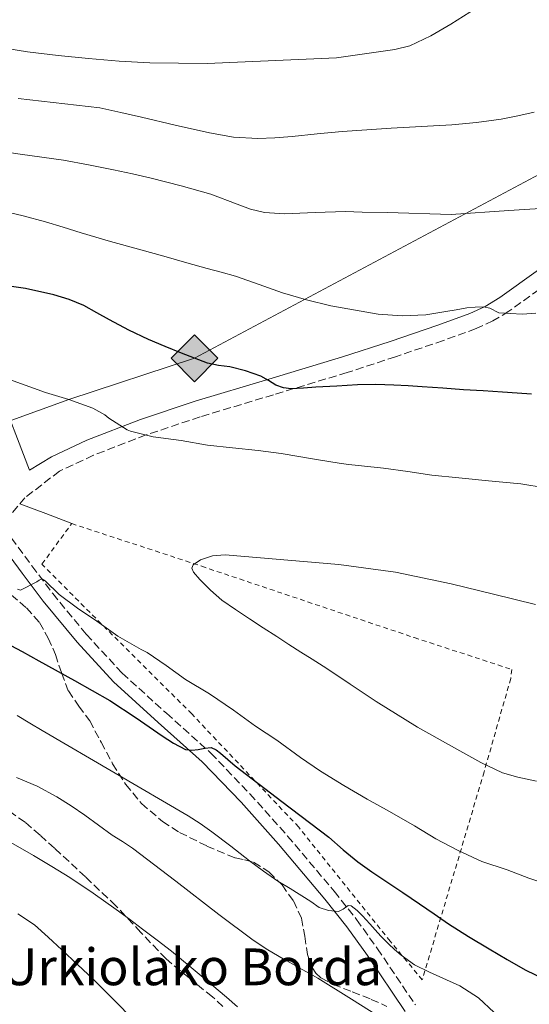
# Model space of a CAD drawing. Units: metres. Extents: x 583091 to 586485, y 4770579 to 4772934.
# Drawn here: x 585419 to 585530, y 4771180 to 4771395 of the extents above; entities that cross this region are included whole.
import ezdxf

# ---------------------------------------------------------------- set-up
doc = ezdxf.new("R2010")
doc.units = ezdxf.units.M
doc.header["$MEASUREMENT"] = 0
doc.linetypes.add('DGN Style 2', pattern=[1.7399219301090239, 1.043953158065414, -0.6959687720436097])
doc.linetypes.add('DGN Style 3', pattern=[2.435890702152634, 1.739921930109024, -0.6959687720436097])
for name, color, linetype, lineweight in [('Camino', 7, 'DGN Style 3', 0), ('Curva de nivel directora', 30, 'Continuous', 30), ('Curva de nivel intermedia', 30, 'Continuous', 0), ('Depósito de agua elevado', 4, 'Continuous', 0), ('Gasoducto', 7, 'Continuous', 13), ('Línea de cambio de uso (parcela vista)', 92, 'Continuous', 0), ('Margen derecho', 7, 'Continuous', 0), ('Registro Gasoducto', 7, 'Continuous', 0), ('Tela metálica o alambrada', 7, 'DGN Style 2', 0), ('Texto de Borda', 7, 'Continuous', 0), ('Zona arbolada', 92, 'DGN Style 3', 0)]:
    doc.layers.add(name, color=color, linetype=linetype, lineweight=lineweight)
doc.styles.add('Style-Arial', font='arial.ttf')

# ---------------------------------------------------------------- blocks, each defined once
blk = doc.blocks.new('5GASO')
at = {"layer": 'Depósito de agua elevado', "linetype": 'Continuous', "lineweight": 0}
for color, points in [(253, [(0, -0.5090000823999756), (-0.509, -8.239997558519242e-08), (0, 0.5089999176000244), (0.0235, 0.2499999176000244), (0.0234, 0.25), (-0.03160000000000001, 0.2425), (-0.0786, 0.2215), (-0.1176, 0.1855), (-0.1481, 0.135), (-0.1681, 0.07150000000000001), (-0.1746, -0.004), (-0.1681, -0.078), (-0.1481, -0.142), (-0.1166, -0.1935), (-0.0756, -0.23), (-0.0266, -0.252), (0.0294, -0.2595), (0.0295, -0.2595000823999757)]), (253, [(0, -0.5090000823999756), (0.0295, -0.2595000823999757), (0.0294, -0.2595), (0.0784, -0.254), (0.1274, -0.237), (0.1704, -0.212), (0.2024, -0.183), (0.2024, 0.014), (0.0234, 0.014), (0.0234, -0.07100000000000002), (0.1269, -0.07100000000000002), (0.1269, -0.133), (0.1039, -0.15), (0.0779, -0.1635), (0.0509, -0.172), (0.02490000000000001, -0.1745), (-0.0011, -0.172), (-0.0241, -0.1645), (-0.0446, -0.152), (-0.0621, -0.1345), (-0.0786, -0.109), (-0.0901, -0.0775), (-0.09710000000000002, -0.041), (-0.09910000000000002, 0.001), (-0.09710000000000002, 0.0395), (-0.0911, 0.07300000000000001), (-0.0806, 0.1015), (-0.0656, 0.1245), (-0.04760000000000001, 0.142), (-0.0266, 0.155), (-0.0036, 0.1625), (0.0224, 0.165), (0.0549, 0.1595), (0.0829, 0.143), (0.1044, 0.1165), (0.1174, 0.08), (0.1929, 0.099), (0.1849, 0.134), (0.1729, 0.1645), (0.1574, 0.19), (0.1379, 0.2115), (0.1144, 0.2285), (0.08790000000000002, 0.2405), (0.0574, 0.2475000000000001), (0.0234, 0.25), (0.0235, 0.2499999176000244), (0, 0.5089999176000244), (0.509, -8.239997558519242e-08)]), (7, [(0.0295, -0.2595000823999757), (-0.0265, -0.2520000823999757), (-0.0755, -0.2300000823999756), (-0.1165, -0.1935000823999756), (-0.148, -0.1420000823999756), (-0.168, -0.07800008239997559), (-0.1745, -0.004000082399975585), (-0.168, 0.07149991760002442), (-0.148, 0.1349999176000244), (-0.1175, 0.1854999176000244), (-0.0785, 0.2214999176000244), (-0.0315, 0.2424999176000244), (0.0235, 0.2499999176000244), (0.0575, 0.2474999176000244), (0.08800000000000001, 0.2404999176000244), (0.1145, 0.2284999176000244), (0.138, 0.2114999176000244), (0.1575, 0.1899999176000245), (0.173, 0.1644999176000244), (0.185, 0.1339999176000244), (0.193, 0.09899991760002441), (0.1175, 0.07999991760002441), (0.1045, 0.1164999176000244), (0.083, 0.1429999176000244), (0.055, 0.1594999176000245), (0.0225, 0.1649999176000244), (-0.0035, 0.1624999176000244), (-0.0265, 0.1549999176000244), (-0.0475, 0.1419999176000244), (-0.0655, 0.1244999176000244), (-0.0805, 0.1014999176000244), (-0.091, 0.07299991760002442), (-0.097, 0.03949991760002441), (-0.099, 0.0009999176000244148), (-0.097, -0.04100008239997559), (-0.09000000000000001, -0.07750008239997559), (-0.0785, -0.1090000823999756), (-0.062, -0.1345000823999756), (-0.0445, -0.1520000823999756), (-0.024, -0.1645000823999756), (-0.001, -0.1720000823999756), (0.025, -0.1745000823999756), (0.05100000000000001, -0.1720000823999756), (0.078, -0.1635000823999756), (0.104, -0.1500000823999756), (0.127, -0.1330000823999756), (0.127, -0.07100008239997559), (0.0235, -0.07100008239997559), (0.0235, 0.01399991760002442), (0.2025, 0.01399991760002442), (0.2025, -0.1830000823999756), (0.1705, -0.2120000823999756), (0.1275, -0.2370000823999756), (0.0785, -0.2540000823999757)])]:
    blk.add_hatch(color=color, dxfattribs=at).paths.add_polyline_path(points)
at = {"layer": 'Depósito de agua elevado', "color": 7, "linetype": 'Continuous', "lineweight": 0, "flags": 128}
blk.add_lwpolyline([(0, -0.5090000823999756), (0.509, -8.239997558519242e-08), (0, 0.5089999176000244), (-0.509, -8.239997558519242e-08), (0, -0.5090000823999756)], close=True, dxfattribs=at)

msp = doc.modelspace()

# ---------------------------------------------------------------- linework, layer by layer
at = {"layer": 'Camino', "color": 7, "linetype": 'DGN Style 3', "lineweight": 0}
for points in [[(585534.3500000017, 4771337.58, 592.8999999999943), (585525.8099999989, 4771331.400000002, 594.0800000000019), (585522.3399999999, 4771329.310000002, 594.4400000000023), (585518.6600000008, 4771327.630000002, 594.7700000000041), (585511.5300000005, 4771325.050000002, 595.4700000000012), (585501.0799999988, 4771321.480000001, 596.6600000000036), (585490.5899999992, 4771318.070000002, 597.8999999999943), (585474.5100000014, 4771313.220000001, 599.9400000000024), (585458.5199999987, 4771308.410000001, 602.1100000000009), (585446.7500000005, 4771304.470000001, 604.1699999999983), (585435.2500000005, 4771300.029999999, 606.2599999999949), (585427.8500000021, 4771296.58, 607.2599999999949), (585420.3500000008, 4771290.78, 607.8099999999977), (585416.6999999986, 4771286.420000001, 607.9400000000024)], [(585417.4099999992, 4771281.960000002, 607.0099999999948), (585421.8799999974, 4771275.920000001, 605.6900000000023), (585426.3999999971, 4771269.890000002, 604.3399999999966), (585433.7100000004, 4771261.029999999, 603.1300000000048), (585441.5399999982, 4771252.550000002, 602.0399999999939), (585451.1799999984, 4771243.810000002, 600.929999999993), (585460.85, 4771235.130000001, 599.8099999999977), (585469.3799999994, 4771226.240000002, 598.6499999999943), (585477.5899999993, 4771217.060000001, 597.3800000000047), (585487.7600000016, 4771205.029999999, 595.5000000000001), (585492.6099999998, 4771198.869999999, 594.4600000000065), (585497.1700000018, 4771192.53, 593.3699999999953), (585505.4200000018, 4771180.300000002, 591.050000000003)]]:
    msp.add_polyline3d(points, dxfattribs=at)
at = {"layer": 'Curva de nivel directora', "color": 30, "linetype": 'Continuous', "lineweight": 30, "elevation": 600.0000000000001, "flags": 128}
for points in [[(585530.7499999986, 4771313.350000001), (585527.5999999993, 4771313.580000001), (585524.4499999998, 4771313.789999999), (585520.1699999995, 4771314.050000001), (585515.8899999991, 4771314.320000002), (585511.3899999997, 4771314.630000002), (585506.8900000004, 4771314.949999999), (585503.8300000003, 4771315.15), (585500.7699999983, 4771315.330000001), (585496.7899999995, 4771315.470000002), (585492.8099999987, 4771315.380000004), (585488.2899999992, 4771315.109999999), (585483.7699999996, 4771314.840000002), (585481.0599999983, 4771314.67), (585478.3499999993, 4771314.5), (585476.6599999995, 4771314.720000001), (585475.0099999999, 4771315.330000001), (585473.3899999994, 4771316.340000002), (585471.7699999989, 4771317.300000001), (585468.4000000005, 4771318.410000001), (585464.9600000005, 4771319.28), (585462.5199999998, 4771319.630000002), (585460.1300000002, 4771320.119999999), (585457.2899999993, 4771321.16), (585454.4799999997, 4771322.28), (585450.8699999999, 4771323.720000002), (585447.2899999992, 4771325.240000002), (585443.0099999988, 4771327.310000001), (585438.7999999999, 4771329.510000001), (585436.0099999983, 4771331.08), (585433.2000000008, 4771332.640000001), (585430, 4771333.980000001), (585426.6699999997, 4771334.980000001), (585420.4899999994, 4771336.370000001), (585414.2499999988, 4771337.250000002)], [(585416.01, 4771259.270000001), (585419.7099999993, 4771257.29), (585423.3700000005, 4771255.280000002), (585431.1199999999, 4771250.990000002), (585438.8099999989, 4771246.61), (585444.5800000001, 4771242.850000001), (585450.2499999986, 4771238.930000001), (585452.7000000007, 4771237.320000002), (585455.3400000003, 4771235.960000002), (585456.6999999993, 4771235.780000002), (585458.0800000007, 4771235.910000001), (585459.52, 4771236.230000001), (585460.9399999996, 4771236.34), (585461.999999999, 4771235.840000002), (585462.94, 4771235.11), (585464.5499999992, 4771233.730000001), (585466.1599999985, 4771232.37), (585476.36, 4771224.600000001), (585486.539999999, 4771216.800000002), (585489.6700000004, 4771214.090000001), (585492.8600000001, 4771211.439999999), (585495.9099999989, 4771209.310000002), (585498.989999999, 4771207.220000003), (585502.6700000003, 4771204.770000001), (585506.3499999995, 4771202.310000001), (585509.4899999998, 4771200.130000002), (585512.6399999993, 4771197.970000001), (585517.0400000003, 4771195.210000004), (585521.4999999994, 4771192.53), (585525.3999999998, 4771190.180000002), (585529.3600000006, 4771187.920000002), (585533.9999999986, 4771185.699999999)]]:
    msp.add_lwpolyline(points, dxfattribs=at)
at = {"layer": 'Curva de nivel intermedia', "color": 30, "linetype": 'Continuous', "lineweight": 0, "flags": 128}
for points, elevation in [([(585518.6500000019, 4771397.439999999), (585513.1700000011, 4771394.000000001), (585508.7900000003, 4771391.400000001), (585504.2000000014, 4771389.28), (585500.9700000016, 4771388.470000001), (585488.26, 4771386.619999997), (585460.0300000019, 4771385.429999999), (585453.8000000003, 4771385.489999999), (585447.5700000008, 4771385.560000001), (585440.8800000009, 4771385.9), (585434.2100000011, 4771386.52), (585427.5500000003, 4771387.17), (585420.9100000019, 4771387.960000001), (585413.1800000003, 4771389.17), (585405.4700000011, 4771390.560000001), (585400.1100000012, 4771391.56), (585394.8200000006, 4771392.98), (585390.7300000002, 4771395.100000001)], 580.0000000000001), ([(585531.3400000009, 4771374.789999999), (585527.7600000001, 4771373.970000001), (585524.1400000014, 4771373.279999998), (585518.7600000014, 4771372.509999999), (585513.3400000011, 4771372.02), (585506.7500000016, 4771371.640000001), (585500.1600000003, 4771371.269999999), (585494.8300000015, 4771370.949999999), (585489.5000000006, 4771370.609999999), (585484.0300000011, 4771370.09), (585478.5599999994, 4771369.489999999), (585474.8199999998, 4771369.21), (585471.0900000016, 4771369.09), (585465.7800000008, 4771369.38), (585460.5300000004, 4771370.259999999), (585453.1100000018, 4771371.990000002), (585445.7100000011, 4771373.699999998), (585441.2100000017, 4771374.7), (585436.7000000011, 4771375.699999999), (585418.86, 4771377.76)], 585), ([(585490.1900000012, 4771353.140000001), (585483.5599999995, 4771352.949999999), (585476.9400000012, 4771352.659999998), (585472.5300000011, 4771352.96), (585469.5200000004, 4771353.680000001), (585466.6200000013, 4771354.749999999), (585460.8299999998, 4771356.92), (585454.3700000002, 4771358.75), (585447.8700000005, 4771360.42), (585443.7500000009, 4771361.329999999), (585439.6300000014, 4771362.199999998), (585434.2200000001, 4771363.32), (585428.7800000019, 4771364.34), (585424.0600000012, 4771365.010000001), (585419.3300000015, 4771365.619999998), (585414.9100000004, 4771366.269999999)], 590.0000000000001), ([(585531.6900000018, 4771330.990000002), (585528.6699999999, 4771330.79), (585523.6100000016, 4771331.09), (585521.6300000013, 4771332.079999999), (585520.27, 4771332.390000001), (585518.4400000017, 4771332.34), (585516.610000001, 4771332.130000001), (585514.3400000001, 4771331.730000001), (585512.0600000003, 4771331.33), (585509.8800000009, 4771330.98), (585507.6900000004, 4771330.67), (585502.5300000017, 4771330.430000001), (585497.3500000006, 4771330.79), (585487.0100000006, 4771332.630000002), (585481.6799999997, 4771333.890000001), (585476.4600000005, 4771335.41), (585471.3600000021, 4771337.27), (585466.2200000011, 4771339.029999998), (585463.1400000011, 4771339.9), (585460.060000001, 4771340.759999999), (585455.5900000007, 4771341.99), (585451.1200000002, 4771343.239999999), (585445.0700000018, 4771344.930000001), (585439.0200000012, 4771346.640000001), (585435.8000000003, 4771347.569999999), (585432.5700000006, 4771348.499999999), (585428.6900000002, 4771349.720000001), (585424.800000001, 4771350.92), (585419.9500000007, 4771352.17), (585415.0900000014, 4771353.359999998)], 595), ([(585538.3700000006, 4771354.189999999), (585525.8100000012, 4771353.350000001), (585513.2500000016, 4771352.509999999), (585499.3300000009, 4771352.949999999), (585493.8500000002, 4771352.980000001), (585492.0199999996, 4771353.039999999), (585490.1900000012, 4771353.140000001)], 590.0000000000001), ([(585442.64, 4771305.57), (585438.6200000012, 4771308.100000001), (585437.7400000005, 4771308.84), (585435.1299999999, 4771310.279999999), (585429.9199999997, 4771312.199999999), (585424.8500000002, 4771313.720000001), (585419.630000001, 4771315.57), (585414.5300000004, 4771317.400000001)], 605), ([(585533.7300000003, 4771292.930000001), (585528.3800000015, 4771293.789999999), (585521.3899999999, 4771294.470000001), (585514.9100000003, 4771295.109999999), (585509.0200000004, 4771295.730000001), (585503.77, 4771296.52), (585498.4500000002, 4771297.220000001), (585490.9600000002, 4771298.02), (585489.2300000001, 4771298.23), (585483.440000001, 4771299.189999999), (585476.1900000002, 4771300.439999999), (585471.150000002, 4771301.06), (585465.5799999996, 4771301.640000001), (585460.1600000015, 4771302.239999999), (585454.4100000005, 4771303.270000001), (585448.2999999995, 4771304.079999999), (585443.3399999996, 4771305.279999999), (585442.64, 4771305.57)], 605), ([(585531.8300000004, 4771229.06), (585527.74, 4771229.889999999), (585524.4299999997, 4771230.880000002), (585519.7100000012, 4771233.079999999), (585515.1300000014, 4771235.640000001), (585505.9100000013, 4771240.83), (585496.9100000003, 4771246.359999998), (585494.0500000014, 4771248.26), (585491.2000000017, 4771250.16), (585488.2800000003, 4771252.130000002), (585485.3400000009, 4771254.08), (585482.9200000003, 4771255.63), (585480.4900000006, 4771257.17), (585477.8600000021, 4771258.84), (585475.2300000011, 4771260.52), (585472.2500000016, 4771262.440000001), (585469.2800000011, 4771264.369999999), (585466.2500000002, 4771266.4), (585463.2599999995, 4771268.48), (585460.7699999996, 4771270.609999999), (585458.4600000007, 4771272.960000001), (585457.0600000013, 4771274.579999999), (585456.7100000004, 4771275.449999999), (585457.01, 4771276.180000001), (585458.5900000002, 4771277.25), (585461.220000001, 4771278.16), (585463.9500000002, 4771278.320000002), (585488.7300000016, 4771276.27), (585501.0800000011, 4771274.529999998), (585513.2600000005, 4771272.02), (585522.4200000003, 4771269.77), (585531.5800000001, 4771267.519999999)], 610), ([(585418.7200000014, 4771270.869999999), (585419.3899999997, 4771270.679999999), (585422.9300000002, 4771272.439999998), (585423.4100000008, 4771272.82), (585424.0299999999, 4771273.079999999), (585424.7499999997, 4771272.680000001), (585427.7699999993, 4771269.720000001), (585431.8100000005, 4771266.720000001), (585436.0000000015, 4771263.910000001), (585440.6200000016, 4771260.640000001), (585445.690000001, 4771257.720000001), (585446.9699999995, 4771257.06), (585451.1000000001, 4771254.21), (585455.3700000016, 4771251.199999999), (585460.5700000006, 4771248.039999999), (585465.7899999998, 4771244.529999999), (585470.62, 4771240.980000001), (585475.2500000013, 4771237.939999998), (585480.4000000011, 4771234.199999998), (585484.7300000007, 4771231.220000002), (585489.8400000003, 4771228.099999999), (585494.940000001, 4771225.119999999), (585499.8200000004, 4771222.399999999), (585505.2499999997, 4771219.27), (585509.8699999999, 4771216.480000001), (585514.7500000015, 4771213.91), (585519.9300000003, 4771211.560000001), (585525.4400000002, 4771209.679999999), (585530.1699999997, 4771207.91), (585535.8499999993, 4771205.999999999)], 605), ([(585418.6200000007, 4771243.32), (585421.3800000012, 4771241.7), (585424.1300000005, 4771240.07), (585440.0200000004, 4771230.759999999), (585455.9000000014, 4771221.440000001), (585458.5400000011, 4771219.789999999), (585461.0900000014, 4771218), (585465.2100000009, 4771214.84), (585469.3100000002, 4771211.65), (585472.3400000011, 4771209.41), (585475.4200000011, 4771207.24), (585478.1600000015, 4771205.630000001), (585482.6699999998, 4771202.83), (585484.4500000012, 4771201.520000001), (585486.5200000011, 4771200.82), (585488.6500000012, 4771200.640000001), (585489.7199999996, 4771201.17), (585490.7600000012, 4771201.92), (585491.4100000017, 4771201.890000002), (585492.7100000003, 4771200.880000001), (585493.8900000005, 4771199.699999998), (585494.6900000006, 4771198.829999999), (585495.4900000008, 4771197.96), (585496.6799999999, 4771196.619999998), (585497.8900000014, 4771195.279999999), (585498.7100000017, 4771194.439999999), (585499.5499999999, 4771193.619999999), (585500.9, 4771192.329999999), (585502.3000000014, 4771191.09), (585505.2499999997, 4771189.039999999), (585508.4800000017, 4771187.409999999), (585515.1400000004, 4771184.42), (585519.1500000003, 4771181.810000001), (585522.6100000005, 4771178.619999998)], 595), ([(585418.5300000013, 4771229.86), (585423.0000000016, 4771227.909999998), (585427.3100000012, 4771225.609999998), (585430.3900000012, 4771223.67), (585433.3900000008, 4771221.619999999), (585436.3700000005, 4771219.439999999), (585439.360000001, 4771217.27), (585441.5899999995, 4771215.869999998), (585443.8100000012, 4771214.439999999), (585453.2200000014, 4771207.24), (585462.6100000013, 4771200), (585470.0800000012, 4771194.399999999), (585473.3100000012, 4771192.269999999), (585476.6500000005, 4771190.310000001), (585478.7000000002, 4771189.140000001)], 590.0000000000001), ([(585417.2599999995, 4771215.640000001), (585422.2400000017, 4771212.810000001), (585426.2100000014, 4771210.460000001), (585430.1299999997, 4771208.020000001), (585435.2400000015, 4771204.63), (585440.2400000016, 4771201.08), (585443.1100000016, 4771198.939999999), (585445.9700000006, 4771196.789999999), (585449.1300000009, 4771194.390000001), (585452.2699999993, 4771191.96), (585458.2900000007, 4771187.01), (585464.2400000008, 4771181.970000002), (585466.6900000006, 4771179.850000001)], 585), ([(585418.8300000009, 4771200.140000001), (585422.4100000015, 4771197.699999998), (585425.4300000013, 4771195.029999999), (585428.3799999995, 4771192.28), (585431.8300000007, 4771189.07), (585435.2599999994, 4771185.829999999), (585439.6900000018, 4771181.399999999), (585444.0800000017, 4771176.92)], 580.0000000000001), ([(585478.7000000002, 4771189.140000001), (585480.7499999999, 4771187.99), (585482.4800000021, 4771187.060000001), (585484.2000000009, 4771186.130000001), (585491.500000001, 4771181.539999997), (585498.7800000011, 4771176.92)], 590.0000000000001)]:
    msp.add_lwpolyline(points, dxfattribs=dict(at, elevation=elevation))
at = {"layer": 'Gasoducto', "color": 7, "linetype": 'Continuous', "lineweight": 13}
msp.add_polyline3d([(585159.1799999992, 4771923.099999999, 480), (585196.1400000004, 4771867.349999999, 480), (585243.8099999977, 4771803.59, 500), (585273.7600000014, 4771758.71, 512.029999999999), (585264.100000001, 4771715.350000001, 525), (585246.6799999999, 4771635.029999998, 550), (585222.8199999994, 4771575.99, 575), (585198.0799999982, 4771525.529999999, 600), (585172.8799999988, 4771467.42, 625.7299999999959), (585147.7699999987, 4771402.84, 650), (585138.1000000016, 4771382.830000001, 656.1199999999953), (585151.079999999, 4771341.17, 662.4700000000012), (585183.1200000005, 4771334.019999999, 655), (585294.4400000012, 4771302.51, 625), (585346.7100000011, 4771288.230000001, 615), (585350.1499999987, 4771287.619999999, 614.279999999999), (585388.5599999981, 4771297.240000002, 610), (585429.9200000024, 4771312.199999999, 605), (585457.2899999998, 4771321.16, 600), (585572.7800000017, 4771382.800000002, 585), (585639.949999999, 4771418.230000001, 575), (585655.7899999997, 4771423.929999999, 573.0099999999948), (585728.1800000004, 4771427.149999999, 560)], dxfattribs=at)
at = {"layer": 'Línea de cambio de uso (parcela vista)', "color": 92, "linetype": 'Continuous', "lineweight": 0, "extrusion": (0.3242439189152662, 0.8886685222199509, 0.3242439493065047), "elevation": 4430110.498030659, "flags": 128}
msp.add_lwpolyline([(1085449.537003277, -1517831.234003967), (1085455.585105067, -1517831.519424225), (1085461.623812637, -1517831.815415603)], dxfattribs=at)
at = {"layer": 'Margen derecho', "color": 7, "linetype": 'Continuous', "lineweight": 0}
for points in [[(585532.2399999973, 4771340.45, 592.8999999999943), (585523.8399999996, 4771334.380000002, 594.0800000000019), (585520.6700000024, 4771332.460000002, 594.4400000000023), (585517.3099999984, 4771330.920000002, 594.7700000000041), (585510.3500000003, 4771328.410000001, 595.4700000000012), (585499.949999998, 4771324.859999999, 596.6600000000036), (585489.5199999985, 4771321.470000002, 597.8999999999943), (585473.480000001, 4771316.630000002, 599.9400000000024), (585457.4400000013, 4771311.800000002, 602.1100000000009), (585445.5500000002, 4771307.820000002, 604.1699999999983), (585433.859999998, 4771303.310000001, 606.2599999999949), (585426.16, 4771299.720000001, 607.2599999999949), (585421.37, 4771296.810000001, 606.8000000000029), (585414.3799999984, 4771314.779999999, 605.2599999999948), (585404.0399999984, 4771331.540000001, 601.8800000000047), (585386.3999999984, 4771352.230000001, 597.7700000000042), (585371.5900000003, 4771365.730000002, 596.1199999999953), (585355.9200000018, 4771377.920000001, 594.6399999999995), (585339.8099999983, 4771384.890000002, 594.9600000000064), (585322.8200000009, 4771397.080000001, 594.6399999999995)], [(585413.2399999985, 4771282.91, 607.300000000003), (585414.2100000007, 4771281.77, 607.1600000000036), (585415.2899999982, 4771280.359999999, 607.0099999999948), (585419.7499999995, 4771274.330000001, 605.6900000000023), (585424.3200000004, 4771268.250000002, 604.3399999999966), (585431.7100000001, 4771259.290000001, 603.1300000000048), (585439.6700000018, 4771250.66, 602.0399999999939), (585449.3999999971, 4771241.840000001, 600.929999999993), (585458.9999999994, 4771233.220000002, 599.8099999999977), (585467.4400000017, 4771224.439999999, 598.6499999999943), (585475.5799999976, 4771215.32, 597.3800000000047), (585485.6999999986, 4771203.350000001, 595.5000000000001), (585490.4899999985, 4771197.270000001, 594.4600000000065), (585494.9899999979, 4771191.02, 593.3699999999953), (585503.2199999979, 4771178.820000002, 591.050000000003)]]:
    msp.add_polyline3d(points, dxfattribs=at)
at = {"layer": 'Tela metálica o alambrada', "color": 7, "linetype": 'DGN Style 2', "lineweight": 0}
msp.add_polyline3d([(585506.9299999997, 4771185.710000001, 594.8600000000006), (585499.9500000002, 4771194.17, 595.3000000000029), (585480, 4771219.02, 598.9400000000023), (585456.7000000002, 4771243.67, 602.8600000000006), (585433.2800000003, 4771267.029999999, 606.4199999999983), (585424.0499999998, 4771276.310000001, 607.8699999999953), (585430.5499999998, 4771285.16, 608.3999999999943), (585458.8600000005, 4771275.850000001, 610.3399999999965), (585505.2000000002, 4771260.300000001, 611.3600000000006), (585526.4500000002, 4771253.369999999, 612.4600000000064), (585526.2100000001, 4771251.4, 612.4600000000064), (585520.4000000004, 4771231.050000001, 609.7899999999936), (585506.9299999997, 4771185.710000001, 594.8600000000006)], dxfattribs=at)
at = {"layer": 'Zona arbolada', "color": 92, "linetype": 'DGN Style 3', "lineweight": 0}
for points in [[(585417.3899999997, 4771269.59, 607.9700000000012), (585420.6900000004, 4771266.789999999, 607.5800000000017), (585423.5099999999, 4771263.619999999, 607.0899999999965), (585425.4199999999, 4771260.210000001, 606.3399999999965), (585426.9800000004, 4771256.630000001, 605.5899999999965), (585428.3200000003, 4771252.619999999, 605.0599999999977), (585429.8099999996, 4771248.689999999, 604.570000000007), (585432.0800000001, 4771245.4, 604.1499999999943), (585434.4500000002, 4771242.15, 603.6900000000023), (585436.9600000001, 4771237.51, 602.6699999999983), (585439.4600000001, 4771232.84, 601.5099999999948), (585442.29, 4771228.34, 600.4199999999983), (585445.75, 4771224.15, 599.5599999999977), (585450.3099999996, 4771220.26, 599.1000000000058), (585454.0499999998, 4771217.880000001, 598.9499999999971), (585460.0099999999, 4771214.9, 598.8899999999994), (585466.1799999997, 4771212.289999999, 598.8899999999994), (585468.1799999997, 4771211.869999999, 598.8800000000047), (585470.1799999997, 4771211.380000001, 598.8699999999953), (585473.5099999999, 4771209.25, 598.8999999999943), (585476.3700000001, 4771206.41, 598.7899999999936), (585478.8499999996, 4771202.930000001, 598.2899999999936), (585480.6299999999, 4771199.17, 597.6900000000023), (585481.3200000003, 4771195.230000001, 597.179999999993), (585481.9400000004, 4771191.25, 596.679999999993), (585482.9500000002, 4771188.430000001, 596.25), (585483.7100000001, 4771187.180000001, 596.0200000000041), (585484.7999999998, 4771186.199999999, 595.8300000000017), (585487.5, 4771184.76, 595.6699999999983), (585491.6799999997, 4771183.130000001, 595.8000000000029), (585495.8200000003, 4771181.480000001, 595.8000000000029), (585499.2300000004, 4771179.960000001, 595.529999999999)], [(585417.3899999997, 4771269.59, 607.9700000000012), (585420.6900000004, 4771266.789999999, 607.5800000000017), (585423.5099999999, 4771263.619999999, 607.0899999999965), (585425.4199999999, 4771260.210000001, 606.3399999999965), (585426.9800000004, 4771256.630000001, 605.5899999999965), (585428.3200000003, 4771252.619999999, 605.0599999999977), (585429.8099999996, 4771248.689999999, 604.570000000007), (585432.0800000001, 4771245.4, 604.1499999999943), (585434.4500000002, 4771242.15, 603.6900000000023), (585436.9600000001, 4771237.51, 602.6699999999983), (585439.4600000001, 4771232.84, 601.5099999999948), (585442.29, 4771228.34, 600.4199999999983), (585445.75, 4771224.15, 599.5599999999977), (585450.3099999996, 4771220.26, 599.1000000000058), (585454.0499999998, 4771217.880000001, 598.9499999999971), (585460.0099999999, 4771214.9, 598.8899999999994), (585466.1799999997, 4771212.289999999, 598.8899999999994), (585468.1799999997, 4771211.869999999, 598.8800000000047), (585470.1799999997, 4771211.380000001, 598.8699999999953), (585473.5099999999, 4771209.25, 598.8999999999943), (585476.3700000001, 4771206.41, 598.7899999999936), (585478.8499999996, 4771202.930000001, 598.2899999999936), (585480.6299999999, 4771199.17, 597.6900000000023), (585481.3200000003, 4771195.230000001, 597.179999999993), (585481.9400000004, 4771191.25, 596.679999999993), (585482.9500000002, 4771188.430000001, 596.25), (585483.7100000001, 4771187.180000001, 596.0200000000041), (585484.7999999998, 4771186.199999999, 595.8300000000017), (585487.5, 4771184.76, 595.6699999999983), (585491.6799999997, 4771183.130000001, 595.8000000000029), (585495.8200000003, 4771181.480000001, 595.8000000000029), (585499.2300000004, 4771179.960000001, 595.529999999999)], [(585463.4800000004, 4771179.930000001, 589.75), (585461.1900000004, 4771182.07, 589.6900000000023), (585456.1100000005, 4771186.15, 590.0800000000017), (585451.0899999999, 4771190.300000001, 590.5200000000041), (585445.6200000001, 4771196.08, 591.029999999999), (585440.1600000003, 4771201.880000001, 591.3800000000047), (585433.5199999996, 4771208.180000001, 591.3999999999943), (585426.7999999998, 4771214.42, 591.2899999999936), (585423.6299999999, 4771217.279999999, 591.2400000000052), (585420.3899999997, 4771220.07, 591.1900000000023), (585417.04, 4771222.42, 591.1900000000023)], [(585463.4800000004, 4771179.930000001, 589.75), (585461.1900000004, 4771182.07, 589.6900000000023), (585456.1100000005, 4771186.15, 590.0800000000017), (585451.0899999999, 4771190.300000001, 590.5200000000041), (585445.6200000001, 4771196.08, 591.029999999999), (585440.1600000003, 4771201.880000001, 591.3800000000047), (585433.5199999996, 4771208.180000001, 591.3999999999943), (585426.7999999998, 4771214.42, 591.2899999999936), (585423.6299999999, 4771217.279999999, 591.2400000000052), (585420.3899999997, 4771220.07, 591.1900000000023), (585417.04, 4771222.42, 591.1900000000023)]]:
    msp.add_polyline3d(points, dxfattribs=at)

# ---------------------------------------------------------------- block references
at = {"layer": 'Registro Gasoducto', "color": 7, "linetype": 'Continuous', "lineweight": 0, "xscale": 10, "yscale": 10, "zscale": 10}
msp.add_blockref('5GASO', (585457.2899999998, 4771321.16, 600), dxfattribs=at)

# ---------------------------------------------------------------- texts
at = {"layer": 'Texto de Borda', "color": 7, "linetype": 'Continuous', "lineweight": 0, "style": 'Style-Arial'}
msp.add_text('Urkiolako Borda', height=8, dxfattribs=at).set_placement((585415.1900000024, 4771184.57, 575.5399999999936))

doc.saveas('drawing.dxf')
